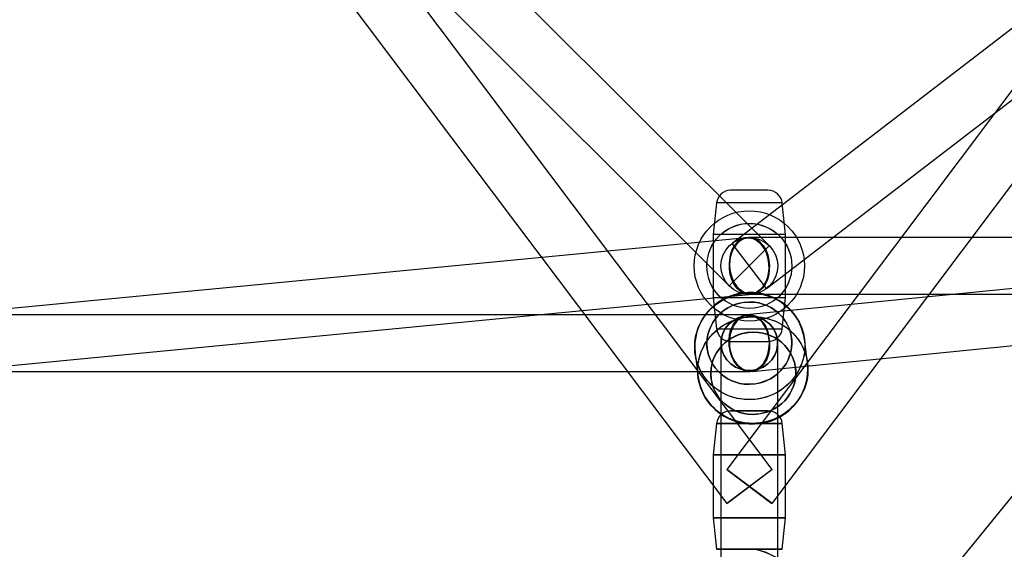
# Model space of a CAD drawing. Extents: x -13947 to 11770, y 5069 to 9665.
# Drawn here: x 4996 to 5309, y 6224 to 6392 of the extents above; entities that cross this region are included whole.
import ezdxf

# ---------------------------------------------------------------- set-up
doc = ezdxf.new("R2010")
doc.units = 0

msp = doc.modelspace()

# ---------------------------------------------------------------- linework, layer by layer
at = {"color": 7, "linetype": 'Continuous'}
for p, q in [((5645.14, 6649.46), (5020.98, 5885.27)), ((5645.14, 6649.46), (5020.98, 5885.27)), ((5234.21, 6320.13), (5022.07, 6532.13)), ((5498.13, 6532.9), (5222.36, 6320.9)), ((5235.04, 6249.18), (5022.9, 6531.18)), ((5235.04, 6249.18), (5022.9, 6531.18)), ((5432.78, 6531.18), (5220.65, 6249.18)), ((5432.78, 6531.18), (5220.65, 6249.18)), ((5008.52, 6520.36), (5220.65, 6238.36)), ((5008.52, 6520.36), (5220.65, 6238.36)), ((5235.04, 6238.36), (5447.17, 6520.36)), ((5235.04, 6238.36), (5447.17, 6520.36)), ((5009.35, 6519.4), (5221.48, 6307.4)), ((5233.33, 6306.63), (5509.1, 6518.63)), ((5233.8, 6337.77), (5221.89, 6337.77)), ((5233.8, 6337.77), (5221.89, 6337.77)), ((5217.41, 6333.75), (5216.34, 6323.77)), ((5238.27, 6333.75), (5217.42, 6333.75)), ((5238.27, 6333.75), (5217.42, 6333.75)), ((5239.34, 6323.77), (5238.27, 6333.75)), ((5226.98, 6322.72), (4972.46, 6298.21)), ((5226.98, 6322.72), (4972.46, 6298.21)), ((5216.34, 6323.77), (5216.34, 6303.77)), ((5239.34, 6323.77), (5216.35, 6323.77)), ((5239.34, 6323.77), (5216.35, 6323.77)), ((5475.49, 6322.72), (5226.96, 6298.21)), ((5475.49, 6322.72), (5226.96, 6298.21)), ((5476.37, 6322.77), (5227.84, 6322.77)), ((5476.37, 6322.77), (5227.84, 6322.77)), ((5239.34, 6303.77), (5239.34, 6323.77)), ((5221.48, 6307.4), (5234.18, 6320.1)), ((5221.48, 6307.4), (5234.18, 6320.1)), ((5233.33, 6306.63), (5222.39, 6320.86)), ((5233.33, 6306.63), (5222.39, 6320.86)), ((4974.19, 6280.29), (5228.71, 6304.81)), ((4974.19, 6280.29), (5228.71, 6304.81)), ((5227.84, 6304.77), (5476.37, 6304.77)), ((5227.84, 6304.77), (5476.37, 6304.77)), ((5228.73, 6280.29), (5477.26, 6304.81)), ((5228.73, 6280.29), (5477.26, 6304.81)), ((5216.34, 6303.77), (5217.41, 6293.79)), ((5216.35, 6303.77), (5239.34, 6303.77)), ((5216.35, 6303.77), (5239.34, 6303.77)), ((5238.27, 6293.79), (5239.34, 6303.77)), ((5227.84, 6298.25), (4973.33, 6298.25)), ((5227.84, 6298.25), (4973.33, 6298.25)), ((5217.42, 6293.79), (5238.27, 6293.79)), ((5217.42, 6293.79), (5238.27, 6293.79)), ((5218.84, 6289.25), (5218.84, 6198.28)), ((5218.84, 6289.25), (5218.84, 6198.28)), ((5221.89, 6289.77), (5233.8, 6289.77)), ((5221.89, 6289.77), (5233.8, 6289.77)), ((5236.84, 6198.28), (5236.84, 6289.25)), ((5236.84, 6198.28), (5236.84, 6289.25)), ((5246.31, 6282.95), (5245.33, 6290.5)), ((5246.31, 6282.95), (5245.33, 6290.5)), ((5210.62, 6285.98), (5211.6, 6278.43)), ((5210.62, 6285.98), (5211.6, 6278.43)), ((4973.33, 6280.25), (5227.84, 6280.25)), ((4973.33, 6280.25), (5227.84, 6280.25)), ((5221.89, 6267.77), (5233.8, 6267.77)), ((5233.8, 6267.77), (5221.89, 6267.77)), ((5233.8, 6267.77), (5221.89, 6267.77)), ((5221.89, 6267.77), (5233.8, 6267.77)), ((5221.89, 6267.77), (5233.8, 6267.77)), ((5233.8, 6267.77), (5221.89, 6267.77)), ((5233.8, 6267.77), (5221.89, 6267.77)), ((5221.89, 6267.77), (5233.8, 6267.77)), ((5217.41, 6263.75), (5216.34, 6253.77)), ((5217.41, 6263.75), (5216.34, 6253.77)), ((5217.41, 6263.75), (5216.34, 6253.77)), ((5217.41, 6263.75), (5216.34, 6253.77)), ((5217.42, 6263.75), (5238.27, 6263.75)), ((5238.27, 6263.75), (5217.42, 6263.75)), ((5238.27, 6263.75), (5217.42, 6263.75)), ((5217.42, 6263.75), (5238.27, 6263.75)), ((5217.42, 6263.75), (5238.27, 6263.75)), ((5238.27, 6263.75), (5217.42, 6263.75)), ((5238.27, 6263.75), (5217.42, 6263.75)), ((5217.42, 6263.75), (5238.27, 6263.75)), ((5239.34, 6253.77), (5238.27, 6263.75)), ((5239.34, 6253.77), (5238.27, 6263.75)), ((5239.34, 6253.77), (5238.27, 6263.75)), ((5239.34, 6253.77), (5238.27, 6263.75)), ((5216.34, 6253.77), (5216.34, 6233.77)), ((5216.34, 6253.77), (5216.34, 6233.77)), ((5216.34, 6253.77), (5216.34, 6233.77)), ((5216.34, 6253.77), (5216.34, 6233.77)), ((5216.35, 6253.77), (5239.34, 6253.77)), ((5239.34, 6253.77), (5216.35, 6253.77)), ((5239.34, 6253.77), (5216.35, 6253.77)), ((5216.35, 6253.77), (5239.34, 6253.77)), ((5216.35, 6253.77), (5239.34, 6253.77)), ((5239.34, 6253.77), (5216.35, 6253.77)), ((5239.34, 6253.77), (5216.35, 6253.77)), ((5216.35, 6253.77), (5239.34, 6253.77)), ((5239.34, 6233.77), (5239.34, 6253.77)), ((5239.34, 6233.77), (5239.34, 6253.77)), ((5239.34, 6233.77), (5239.34, 6253.77)), ((5239.34, 6233.77), (5239.34, 6253.77)), ((5220.65, 6249.18), (5235, 6238.38)), ((5220.65, 6249.18), (5235, 6238.38)), ((5220.65, 6238.36), (5235, 6249.15)), ((5220.65, 6238.36), (5235, 6249.15)), ((5235.04, 6249.18), (5220.69, 6238.38)), ((5235.04, 6249.18), (5220.69, 6238.38)), ((5235.04, 6238.36), (5220.69, 6249.15)), ((5235.04, 6238.36), (5220.69, 6249.15)), ((5216.34, 6233.77), (5217.41, 6223.79)), ((5216.34, 6233.77), (5217.41, 6223.79)), ((5216.34, 6233.77), (5217.41, 6223.79)), ((5216.34, 6233.77), (5217.41, 6223.79)), ((5239.34, 6233.77), (5216.35, 6233.77)), ((5216.35, 6233.77), (5239.34, 6233.77)), ((5216.35, 6233.77), (5239.34, 6233.77)), ((5239.34, 6233.77), (5216.35, 6233.77)), ((5239.34, 6233.77), (5216.35, 6233.77)), ((5216.35, 6233.77), (5239.34, 6233.77)), ((5216.35, 6233.77), (5239.34, 6233.77)), ((5239.34, 6233.77), (5216.35, 6233.77)), ((5238.27, 6223.79), (5239.34, 6233.77)), ((5238.27, 6223.79), (5239.34, 6233.77)), ((5238.27, 6223.79), (5239.34, 6233.77)), ((5238.27, 6223.79), (5239.34, 6233.77)), ((5238.27, 6223.79), (5217.42, 6223.79)), ((5217.42, 6223.79), (5238.27, 6223.79)), ((5217.42, 6223.79), (5238.27, 6223.79)), ((5238.27, 6223.79), (5217.42, 6223.79)), ((5238.27, 6223.79), (5217.42, 6223.79)), ((5217.42, 6223.79), (5238.27, 6223.79)), ((5217.42, 6223.79), (5238.27, 6223.79)), ((5238.27, 6223.79), (5217.42, 6223.79))]:
    msp.add_line(p, q, dxfattribs=at)
for points in [[(5234.21, 6313.77), (5234.08, 6315.58), (5233.69, 6317.31), (5233.07, 6318.91), (5232.23, 6320.29), (5231.21, 6321.4), (5230.05, 6322.21), (5228.81, 6322.66), (5227.52, 6322.75), (5226.25, 6322.48), (5225.04, 6321.85), (5223.95, 6320.88), (5223.02, 6319.63), (5222.28, 6318.13), (5221.77, 6316.46), (5221.51, 6314.68), (5221.51, 6312.86), (5221.77, 6311.07), (5222.28, 6309.4), (5223.02, 6307.9), (5223.95, 6306.65), (5225.04, 6305.69), (5226.25, 6305.05), (5227.52, 6304.78), (5228.81, 6304.87), (5230.05, 6305.33), (5231.21, 6306.13), (5232.23, 6307.24), (5233.07, 6308.62), (5233.69, 6310.22), (5234.08, 6311.95)], [(5234.21, 6313.77), (5234.08, 6311.95), (5233.69, 6310.22), (5233.07, 6308.62), (5232.23, 6307.24), (5231.21, 6306.13), (5230.05, 6305.33), (5228.81, 6304.87), (5227.52, 6304.78), (5226.25, 6305.05), (5225.04, 6305.69), (5223.95, 6306.65), (5223.02, 6307.9), (5222.28, 6309.4), (5221.77, 6311.07), (5221.51, 6312.86), (5221.51, 6314.68), (5221.77, 6316.46), (5222.28, 6318.13), (5223.02, 6319.63), (5223.95, 6320.88), (5225.04, 6321.85), (5226.25, 6322.48), (5227.52, 6322.75), (5228.81, 6322.66), (5230.05, 6322.21), (5231.21, 6321.4), (5232.23, 6320.29), (5233.07, 6318.91), (5233.69, 6317.31), (5234.08, 6315.58)], [(5234.21, 6313.77), (5234.08, 6315.58), (5233.69, 6317.31), (5233.07, 6318.91), (5232.23, 6320.29), (5231.21, 6321.4), (5230.05, 6322.21), (5228.81, 6322.66), (5227.52, 6322.75), (5226.25, 6322.48), (5225.04, 6321.85), (5223.95, 6320.88), (5223.02, 6319.63), (5222.28, 6318.13), (5221.77, 6316.46), (5221.51, 6314.68), (5221.51, 6312.86), (5221.77, 6311.07), (5222.28, 6309.4), (5223.02, 6307.9), (5223.95, 6306.65), (5225.04, 6305.69), (5226.25, 6305.05), (5227.52, 6304.78), (5228.81, 6304.87), (5230.05, 6305.33), (5231.21, 6306.13), (5232.23, 6307.24), (5233.07, 6308.62), (5233.69, 6310.22), (5234.08, 6311.95)], [(5234.21, 6313.77), (5234.08, 6311.95), (5233.69, 6310.22), (5233.07, 6308.62), (5232.23, 6307.24), (5231.21, 6306.13), (5230.05, 6305.33), (5228.81, 6304.87), (5227.52, 6304.78), (5226.25, 6305.05), (5225.04, 6305.69), (5223.95, 6306.65), (5223.02, 6307.9), (5222.28, 6309.4), (5221.77, 6311.07), (5221.51, 6312.86), (5221.51, 6314.68), (5221.77, 6316.46), (5222.28, 6318.13), (5223.02, 6319.63), (5223.95, 6320.88), (5225.04, 6321.85), (5226.25, 6322.48), (5227.52, 6322.75), (5228.81, 6322.66), (5230.05, 6322.21), (5231.21, 6321.4), (5232.23, 6320.29), (5233.07, 6318.91), (5233.69, 6317.31), (5234.08, 6315.58)], [(5221.56, 6313.77), (5221.6, 6315.57), (5221.89, 6317.31), (5222.43, 6318.89), (5223.19, 6320.27), (5224.14, 6321.39), (5225.25, 6322.19), (5226.45, 6322.64), (5227.72, 6322.73), (5228.99, 6322.46), (5230.22, 6321.83), (5231.34, 6320.87), (5232.33, 6319.61), (5233.13, 6318.12), (5233.71, 6316.45), (5234.05, 6314.67), (5234.14, 6312.86), (5233.98, 6311.08), (5233.56, 6309.41), (5232.9, 6307.92), (5232.04, 6306.67), (5231.01, 6305.7), (5229.85, 6305.07), (5228.6, 6304.8), (5227.33, 6304.89), (5226.08, 6305.35), (5224.89, 6306.15), (5223.83, 6307.26), (5222.94, 6308.64), (5222.24, 6310.22), (5221.77, 6311.96)], [(5221.56, 6313.77), (5221.77, 6311.96), (5222.24, 6310.22), (5222.94, 6308.64), (5223.83, 6307.26), (5224.89, 6306.15), (5226.08, 6305.35), (5227.33, 6304.89), (5228.6, 6304.8), (5229.85, 6305.07), (5231.01, 6305.7), (5232.04, 6306.67), (5232.9, 6307.92), (5233.56, 6309.41), (5233.98, 6311.08), (5234.14, 6312.86), (5234.05, 6314.67), (5233.71, 6316.45), (5233.13, 6318.12), (5232.33, 6319.61), (5231.34, 6320.87), (5230.22, 6321.83), (5228.99, 6322.46), (5227.72, 6322.73), (5226.45, 6322.64), (5225.25, 6322.19), (5224.14, 6321.39), (5223.19, 6320.27), (5222.43, 6318.89), (5221.89, 6317.31), (5221.6, 6315.57)], [(5221.56, 6313.77), (5221.6, 6315.57), (5221.89, 6317.31), (5222.43, 6318.89), (5223.19, 6320.27), (5224.14, 6321.39), (5225.25, 6322.19), (5226.45, 6322.64), (5227.72, 6322.73), (5228.99, 6322.46), (5230.22, 6321.83), (5231.34, 6320.87), (5232.33, 6319.61), (5233.13, 6318.12), (5233.71, 6316.45), (5234.05, 6314.67), (5234.14, 6312.86), (5233.98, 6311.08), (5233.56, 6309.41), (5232.9, 6307.92), (5232.04, 6306.67), (5231.01, 6305.7), (5229.85, 6305.07), (5228.6, 6304.8), (5227.33, 6304.89), (5226.08, 6305.35), (5224.89, 6306.15), (5223.83, 6307.26), (5222.94, 6308.64), (5222.24, 6310.22), (5221.77, 6311.96)], [(5221.56, 6313.77), (5221.77, 6311.96), (5222.24, 6310.22), (5222.94, 6308.64), (5223.83, 6307.26), (5224.89, 6306.15), (5226.08, 6305.35), (5227.33, 6304.89), (5228.6, 6304.8), (5229.85, 6305.07), (5231.01, 6305.7), (5232.04, 6306.67), (5232.9, 6307.92), (5233.56, 6309.41), (5233.98, 6311.08), (5234.14, 6312.86), (5234.05, 6314.67), (5233.71, 6316.45), (5233.13, 6318.12), (5232.33, 6319.61), (5231.34, 6320.87), (5230.22, 6321.83), (5228.99, 6322.46), (5227.72, 6322.73), (5226.45, 6322.64), (5225.25, 6322.19), (5224.14, 6321.39), (5223.19, 6320.27), (5222.43, 6318.89), (5221.89, 6317.31), (5221.6, 6315.57)], [(5244.9, 6292.65), (5245.15, 6291.58), (5245.33, 6290.5), (5245.43, 6289.41), (5245.47, 6288.31), (5245.42, 6287.21), (5245.31, 6286.12), (5245.12, 6285.04), (5244.86, 6283.97), (5244.53, 6282.92), (5244.13, 6281.89), (5243.66, 6280.89), (5243.13, 6279.91), (5242.53, 6278.98), (5241.88, 6278.08), (5241.16, 6277.22), (5240.39, 6276.41), (5239.56, 6275.65), (5238.69, 6274.95), (5237.77, 6274.29), (5236.82, 6273.7), (5235.82, 6273.17), (5234.79, 6272.7), (5233.74, 6272.3), (5232.65, 6271.96), (5231.55, 6271.69), (5230.44, 6271.5), (5229.31, 6271.37), (5228.18, 6271.31), (5227.05, 6271.32), (5225.92, 6271.41), (5224.8, 6271.56), (5223.69, 6271.79), (5222.6, 6272.08), (5221.54, 6272.44), (5220.5, 6272.87), (5219.49, 6273.36), (5218.52, 6273.92), (5217.59, 6274.53), (5216.7, 6275.21), (5215.85, 6275.93), (5215.06, 6276.71), (5214.33, 6277.54), (5213.65, 6278.41), (5213.03, 6279.32), (5212.47, 6280.27), (5211.98, 6281.26), (5211.56, 6282.27), (5211.2, 6283.31), (5210.91, 6284.37), (5210.7, 6285.44), (5210.56, 6286.53), (5210.49, 6287.63), (5210.5, 6288.72), (5210.57, 6289.82), (5210.73, 6290.91), (5210.95, 6291.98), (5211.25, 6293.04), (5211.61, 6294.09), (5212.04, 6295.1), (5212.55, 6296.09), (5213.11, 6297.05), (5213.74, 6297.96), (5214.43, 6298.84), (5215.17, 6299.67), (5215.97, 6300.46), (5216.82, 6301.19), (5217.71, 6301.87), (5218.65, 6302.49), (5219.63, 6303.06), (5220.64, 6303.56), (5221.68, 6303.99), (5222.75, 6304.36), (5223.84, 6304.67), (5224.95, 6304.9), (5226.07, 6305.06), (5227.2, 6305.16), (5228.34, 6305.18), (5229.47, 6305.13), (5230.59, 6305.01), (5231.71, 6304.82), (5232.81, 6304.56), (5233.88, 6304.23), (5234.94, 6303.84), (5235.96, 6303.38), (5236.95, 6302.85), (5237.9, 6302.27), (5238.82, 6301.62), (5239.68, 6300.92), (5240.5, 6300.17), (5241.26, 6299.37), (5241.97, 6298.52), (5242.62, 6297.62), (5243.21, 6296.69), (5243.73, 6295.72), (5244.19, 6294.72), (5244.58, 6293.7)], [(5223.57, 6304.6), (5224.67, 6304.85), (5225.79, 6305.03), (5226.92, 6305.14), (5228.05, 6305.18), (5229.19, 6305.15), (5230.31, 6305.05), (5231.43, 6304.87), (5232.53, 6304.63), (5233.62, 6304.32), (5234.68, 6303.94), (5235.71, 6303.5), (5236.71, 6302.99), (5237.67, 6302.42), (5238.59, 6301.79), (5239.47, 6301.1), (5240.3, 6300.36), (5241.08, 6299.57), (5241.8, 6298.73), (5242.46, 6297.85), (5243.07, 6296.93), (5243.61, 6295.97), (5244.08, 6294.98), (5244.49, 6293.96), (5244.83, 6292.91), (5245.1, 6291.85), (5245.29, 6290.77), (5245.41, 6289.68), (5245.46, 6288.59), (5245.44, 6287.49), (5245.34, 6286.39), (5245.17, 6285.31), (5244.93, 6284.24), (5244.62, 6283.18), (5244.24, 6282.14), (5243.79, 6281.13), (5243.27, 6280.15), (5242.69, 6279.21), (5242.05, 6278.3), (5241.34, 6277.43), (5240.59, 6276.61), (5239.77, 6275.84), (5238.91, 6275.12), (5238.01, 6274.45), (5237.06, 6273.84), (5236.07, 6273.3), (5235.05, 6272.81), (5234, 6272.39), (5232.93, 6272.04), (5231.83, 6271.75), (5230.72, 6271.54), (5229.59, 6271.39), (5228.46, 6271.32), (5227.33, 6271.31), (5226.2, 6271.38), (5225.08, 6271.52), (5223.97, 6271.72), (5222.87, 6272), (5221.8, 6272.35), (5220.75, 6272.76), (5219.74, 6273.23), (5218.76, 6273.77), (5217.81, 6274.37), (5216.91, 6275.03), (5216.06, 6275.75), (5215.26, 6276.51), (5214.51, 6277.33), (5213.81, 6278.19), (5213.18, 6279.09), (5212.6, 6280.03), (5212.1, 6281.01), (5211.66, 6282.02), (5211.28, 6283.05), (5210.98, 6284.1), (5210.75, 6285.17), (5210.59, 6286.26), (5210.5, 6287.35), (5210.49, 6288.45), (5210.55, 6289.54), (5210.68, 6290.63), (5210.89, 6291.71), (5211.16, 6292.78), (5211.51, 6293.83), (5211.93, 6294.85), (5212.41, 6295.85), (5212.96, 6296.81), (5213.58, 6297.74), (5214.25, 6298.63), (5214.98, 6299.47), (5215.76, 6300.27), (5216.6, 6301.01), (5217.48, 6301.71), (5218.41, 6302.34), (5219.38, 6302.92), (5220.38, 6303.44), (5221.42, 6303.89), (5222.48, 6304.28)], [(5244.9, 6292.65), (5245.15, 6291.58), (5245.33, 6290.5), (5245.43, 6289.41), (5245.47, 6288.31), (5245.42, 6287.21), (5245.31, 6286.12), (5245.12, 6285.04), (5244.86, 6283.97), (5244.53, 6282.92), (5244.13, 6281.89), (5243.66, 6280.89), (5243.13, 6279.91), (5242.53, 6278.98), (5241.88, 6278.08), (5241.16, 6277.22), (5240.39, 6276.41), (5239.56, 6275.65), (5238.69, 6274.95), (5237.77, 6274.29), (5236.82, 6273.7), (5235.82, 6273.17), (5234.79, 6272.7), (5233.74, 6272.3), (5232.65, 6271.96), (5231.55, 6271.69), (5230.44, 6271.5), (5229.31, 6271.37), (5228.18, 6271.31), (5227.05, 6271.32), (5225.92, 6271.41), (5224.8, 6271.56), (5223.69, 6271.79), (5222.6, 6272.08), (5221.54, 6272.44), (5220.5, 6272.87), (5219.49, 6273.36), (5218.52, 6273.92), (5217.59, 6274.53), (5216.7, 6275.21), (5215.85, 6275.93), (5215.06, 6276.71), (5214.33, 6277.54), (5213.65, 6278.41), (5213.03, 6279.32), (5212.47, 6280.27), (5211.98, 6281.26), (5211.56, 6282.27), (5211.2, 6283.31), (5210.91, 6284.37), (5210.7, 6285.44), (5210.56, 6286.53), (5210.49, 6287.63), (5210.5, 6288.72), (5210.57, 6289.82), (5210.73, 6290.91), (5210.95, 6291.98), (5211.25, 6293.04), (5211.61, 6294.09), (5212.04, 6295.1), (5212.55, 6296.09), (5213.11, 6297.05), (5213.74, 6297.96), (5214.43, 6298.84), (5215.17, 6299.67), (5215.97, 6300.46), (5216.82, 6301.19), (5217.71, 6301.87), (5218.65, 6302.49), (5219.63, 6303.06), (5220.64, 6303.56), (5221.68, 6303.99), (5222.75, 6304.36), (5223.84, 6304.67), (5224.95, 6304.9), (5226.07, 6305.06), (5227.2, 6305.16), (5228.34, 6305.18), (5229.47, 6305.13), (5230.59, 6305.01), (5231.71, 6304.82), (5232.81, 6304.56), (5233.88, 6304.23), (5234.94, 6303.84), (5235.96, 6303.38), (5236.95, 6302.85), (5237.9, 6302.27), (5238.82, 6301.62), (5239.68, 6300.92), (5240.5, 6300.17), (5241.26, 6299.37), (5241.97, 6298.52), (5242.62, 6297.62), (5243.21, 6296.69), (5243.73, 6295.72), (5244.19, 6294.72), (5244.58, 6293.7)], [(5223.57, 6304.6), (5224.67, 6304.85), (5225.79, 6305.03), (5226.92, 6305.14), (5228.05, 6305.18), (5229.19, 6305.15), (5230.31, 6305.05), (5231.43, 6304.87), (5232.53, 6304.63), (5233.62, 6304.32), (5234.68, 6303.94), (5235.71, 6303.5), (5236.71, 6302.99), (5237.67, 6302.42), (5238.59, 6301.79), (5239.47, 6301.1), (5240.3, 6300.36), (5241.08, 6299.57), (5241.8, 6298.73), (5242.46, 6297.85), (5243.07, 6296.93), (5243.61, 6295.97), (5244.08, 6294.98), (5244.49, 6293.96), (5244.83, 6292.91), (5245.1, 6291.85), (5245.29, 6290.77), (5245.41, 6289.68), (5245.46, 6288.59), (5245.44, 6287.49), (5245.34, 6286.39), (5245.17, 6285.31), (5244.93, 6284.24), (5244.62, 6283.18), (5244.24, 6282.14), (5243.79, 6281.13), (5243.27, 6280.15), (5242.69, 6279.21), (5242.05, 6278.3), (5241.34, 6277.43), (5240.59, 6276.61), (5239.77, 6275.84), (5238.91, 6275.12), (5238.01, 6274.45), (5237.06, 6273.84), (5236.07, 6273.3), (5235.05, 6272.81), (5234, 6272.39), (5232.93, 6272.04), (5231.83, 6271.75), (5230.72, 6271.54), (5229.59, 6271.39), (5228.46, 6271.32), (5227.33, 6271.31), (5226.2, 6271.38), (5225.08, 6271.52), (5223.97, 6271.72), (5222.87, 6272), (5221.8, 6272.35), (5220.75, 6272.76), (5219.74, 6273.23), (5218.76, 6273.77), (5217.81, 6274.37), (5216.91, 6275.03), (5216.06, 6275.75), (5215.26, 6276.51), (5214.51, 6277.33), (5213.81, 6278.19), (5213.18, 6279.09), (5212.6, 6280.03), (5212.1, 6281.01), (5211.66, 6282.02), (5211.28, 6283.05), (5210.98, 6284.1), (5210.75, 6285.17), (5210.59, 6286.26), (5210.5, 6287.35), (5210.49, 6288.45), (5210.55, 6289.54), (5210.68, 6290.63), (5210.89, 6291.71), (5211.16, 6292.78), (5211.51, 6293.83), (5211.93, 6294.85), (5212.41, 6295.85), (5212.96, 6296.81), (5213.58, 6297.74), (5214.25, 6298.63), (5214.98, 6299.47), (5215.76, 6300.27), (5216.6, 6301.01), (5217.48, 6301.71), (5218.41, 6302.34), (5219.38, 6302.92), (5220.38, 6303.44), (5221.42, 6303.89), (5222.48, 6304.28)], [(5240.9, 6292.65), (5240.54, 6293.79), (5240.07, 6294.89), (5239.45, 6296), (5238.73, 6297.05), (5237.88, 6298.07), (5236.91, 6299), (5235.84, 6299.84), (5234.67, 6300.57), (5233.44, 6301.18), (5232.14, 6301.67), (5230.83, 6302.01), (5229.49, 6302.23), (5227.75, 6302.31), (5226.06, 6302.18), (5224.45, 6301.86), (5223.27, 6301.5), (5222.13, 6301.04), (5220.97, 6300.43), (5219.88, 6299.73), (5218.82, 6298.89), (5217.85, 6297.95), (5216.97, 6296.9), (5216.21, 6295.77), (5215.57, 6294.57), (5215.06, 6293.31), (5214.69, 6292.03), (5214.45, 6290.73), (5214.35, 6289.05), (5214.47, 6287.41), (5214.79, 6285.85), (5215.15, 6284.71), (5215.62, 6283.61), (5216.23, 6282.5), (5216.95, 6281.45), (5217.81, 6280.43), (5218.77, 6279.5), (5219.85, 6278.66), (5221.01, 6277.93), (5222.25, 6277.31), (5223.54, 6276.83), (5224.86, 6276.48), (5226.2, 6276.27), (5227.94, 6276.19), (5229.63, 6276.31), (5231.24, 6276.63), (5232.42, 6277), (5233.56, 6277.46), (5234.72, 6278.06), (5235.81, 6278.77), (5236.87, 6279.61), (5237.83, 6280.55), (5238.72, 6281.6), (5239.48, 6282.73), (5240.12, 6283.93), (5240.63, 6285.19), (5241, 6286.46), (5241.24, 6287.77), (5241.34, 6289.45), (5241.22, 6291.09)], [(5240.9, 6292.65), (5240.54, 6293.79), (5240.07, 6294.89), (5239.45, 6296), (5238.73, 6297.05), (5237.88, 6298.07), (5236.91, 6299), (5235.84, 6299.84), (5234.67, 6300.57), (5233.44, 6301.18), (5232.14, 6301.67), (5230.83, 6302.01), (5229.49, 6302.23), (5227.75, 6302.31), (5226.06, 6302.18), (5224.45, 6301.86), (5223.27, 6301.5), (5222.13, 6301.04), (5220.97, 6300.43), (5219.88, 6299.73), (5218.82, 6298.89), (5217.85, 6297.95), (5216.97, 6296.9), (5216.21, 6295.77), (5215.57, 6294.57), (5215.06, 6293.31), (5214.69, 6292.03), (5214.45, 6290.73), (5214.35, 6289.05), (5214.47, 6287.41), (5214.79, 6285.85), (5215.15, 6284.71), (5215.62, 6283.61), (5216.23, 6282.5), (5216.95, 6281.45), (5217.81, 6280.43), (5218.77, 6279.5), (5219.85, 6278.66), (5221.01, 6277.93), (5222.25, 6277.31), (5223.54, 6276.83), (5224.86, 6276.48), (5226.2, 6276.27), (5227.94, 6276.19), (5229.63, 6276.31), (5231.24, 6276.63), (5232.42, 6277), (5233.56, 6277.46), (5234.72, 6278.06), (5235.81, 6278.77), (5236.87, 6279.61), (5237.83, 6280.55), (5238.72, 6281.6), (5239.48, 6282.73), (5240.12, 6283.93), (5240.63, 6285.19), (5241, 6286.46), (5241.24, 6287.77), (5241.34, 6289.45), (5241.22, 6291.09)], [(5240.9, 6292.65), (5241.16, 6291.48), (5241.3, 6290.3), (5241.33, 6289.03), (5241.24, 6287.77), (5241, 6286.46), (5240.63, 6285.19), (5240.12, 6283.93), (5239.48, 6282.73), (5238.71, 6281.6), (5237.83, 6280.55), (5236.87, 6279.61), (5235.81, 6278.77), (5234.34, 6277.85), (5232.81, 6277.14), (5231.24, 6276.63), (5230.03, 6276.38), (5228.81, 6276.23), (5227.5, 6276.19), (5226.2, 6276.27), (5224.85, 6276.48), (5223.54, 6276.83), (5222.25, 6277.31), (5221.01, 6277.93), (5219.85, 6278.66), (5218.77, 6279.5), (5217.81, 6280.43), (5216.95, 6281.45), (5216.02, 6282.86), (5215.3, 6284.34), (5214.79, 6285.85), (5214.53, 6287.02), (5214.39, 6288.2), (5214.36, 6289.47), (5214.45, 6290.73), (5214.69, 6292.04), (5215.06, 6293.31), (5215.57, 6294.57), (5216.21, 6295.77), (5216.97, 6296.9), (5217.85, 6297.95), (5218.82, 6298.89), (5219.88, 6299.73), (5221.35, 6300.65), (5222.88, 6301.36), (5224.45, 6301.86), (5225.65, 6302.12), (5226.88, 6302.27), (5228.19, 6302.31), (5229.49, 6302.23), (5230.83, 6302.01), (5232.14, 6301.67), (5233.44, 6301.18), (5234.67, 6300.57), (5235.84, 6299.84), (5236.91, 6299), (5237.88, 6298.07), (5238.73, 6297.05), (5239.67, 6295.64), (5240.39, 6294.16)], [(5240.9, 6292.65), (5241.16, 6291.48), (5241.3, 6290.3), (5241.33, 6289.03), (5241.24, 6287.77), (5241, 6286.46), (5240.63, 6285.19), (5240.12, 6283.93), (5239.48, 6282.73), (5238.71, 6281.6), (5237.83, 6280.55), (5236.87, 6279.61), (5235.81, 6278.77), (5234.34, 6277.85), (5232.81, 6277.14), (5231.24, 6276.63), (5230.03, 6276.38), (5228.81, 6276.23), (5227.5, 6276.19), (5226.2, 6276.27), (5224.85, 6276.48), (5223.54, 6276.83), (5222.25, 6277.31), (5221.01, 6277.93), (5219.85, 6278.66), (5218.77, 6279.5), (5217.81, 6280.43), (5216.95, 6281.45), (5216.02, 6282.86), (5215.3, 6284.34), (5214.79, 6285.85), (5214.53, 6287.02), (5214.39, 6288.2), (5214.36, 6289.47), (5214.45, 6290.73), (5214.69, 6292.04), (5215.06, 6293.31), (5215.57, 6294.57), (5216.21, 6295.77), (5216.97, 6296.9), (5217.85, 6297.95), (5218.82, 6298.89), (5219.88, 6299.73), (5221.35, 6300.65), (5222.88, 6301.36), (5224.45, 6301.86), (5225.65, 6302.12), (5226.88, 6302.27), (5228.19, 6302.31), (5229.49, 6302.23), (5230.83, 6302.01), (5232.14, 6301.67), (5233.44, 6301.18), (5234.67, 6300.57), (5235.84, 6299.84), (5236.91, 6299), (5237.88, 6298.07), (5238.73, 6297.05), (5239.67, 6295.64), (5240.39, 6294.16)], [(5227.84, 6297.94), (5226.03, 6297.76), (5224.29, 6297.24), (5222.7, 6296.38), (5221.32, 6295.24), (5220.21, 6293.85), (5219.4, 6292.27), (5218.95, 6290.57), (5218.86, 6288.81), (5219.13, 6287.07), (5219.76, 6285.42), (5220.73, 6283.93), (5221.98, 6282.65), (5223.48, 6281.65), (5225.15, 6280.95), (5226.93, 6280.6), (5228.75, 6280.6), (5230.54, 6280.95), (5232.21, 6281.65), (5233.71, 6282.65), (5234.96, 6283.93), (5235.92, 6285.42), (5236.56, 6287.07), (5236.83, 6288.81), (5236.74, 6290.57), (5236.28, 6292.27), (5235.48, 6293.85), (5234.37, 6295.24), (5232.99, 6296.38), (5231.39, 6297.24), (5229.66, 6297.76)], [(5227.84, 6297.94), (5229.66, 6297.76), (5231.39, 6297.24), (5232.99, 6296.38), (5234.37, 6295.24), (5235.48, 6293.85), (5236.28, 6292.27), (5236.74, 6290.57), (5236.83, 6288.81), (5236.56, 6287.07), (5235.92, 6285.42), (5234.96, 6283.93), (5233.71, 6282.65), (5232.21, 6281.65), (5230.54, 6280.95), (5228.75, 6280.6), (5226.93, 6280.6), (5225.15, 6280.95), (5223.48, 6281.65), (5221.98, 6282.65), (5220.73, 6283.93), (5219.76, 6285.42), (5219.13, 6287.07), (5218.86, 6288.81), (5218.95, 6290.57), (5219.4, 6292.27), (5220.21, 6293.85), (5221.32, 6295.24), (5222.7, 6296.38), (5224.29, 6297.24), (5226.03, 6297.76)], [(5227.84, 6297.94), (5226.03, 6297.76), (5224.29, 6297.24), (5222.7, 6296.38), (5221.32, 6295.24), (5220.21, 6293.85), (5219.4, 6292.27), (5218.95, 6290.57), (5218.86, 6288.81), (5219.13, 6287.07), (5219.76, 6285.42), (5220.73, 6283.93), (5221.98, 6282.65), (5223.48, 6281.65), (5225.15, 6280.95), (5226.93, 6280.6), (5228.75, 6280.6), (5230.54, 6280.95), (5232.21, 6281.65), (5233.71, 6282.65), (5234.96, 6283.93), (5235.92, 6285.42), (5236.56, 6287.07), (5236.83, 6288.81), (5236.74, 6290.57), (5236.28, 6292.27), (5235.48, 6293.85), (5234.37, 6295.24), (5232.99, 6296.38), (5231.39, 6297.24), (5229.66, 6297.76)], [(5227.84, 6297.94), (5229.66, 6297.76), (5231.39, 6297.24), (5232.99, 6296.38), (5234.37, 6295.24), (5235.48, 6293.85), (5236.28, 6292.27), (5236.74, 6290.57), (5236.83, 6288.81), (5236.56, 6287.07), (5235.92, 6285.42), (5234.96, 6283.93), (5233.71, 6282.65), (5232.21, 6281.65), (5230.54, 6280.95), (5228.75, 6280.6), (5226.93, 6280.6), (5225.15, 6280.95), (5223.48, 6281.65), (5221.98, 6282.65), (5220.73, 6283.93), (5219.76, 6285.42), (5219.13, 6287.07), (5218.86, 6288.81), (5218.95, 6290.57), (5219.4, 6292.27), (5220.21, 6293.85), (5221.32, 6295.24), (5222.7, 6296.38), (5224.29, 6297.24), (5226.03, 6297.76)], [(5234.28, 6289.25), (5234.06, 6291.06), (5233.59, 6292.79), (5232.88, 6294.38), (5231.97, 6295.76), (5230.88, 6296.87), (5229.68, 6297.67), (5228.39, 6298.12), (5227.09, 6298.22), (5225.81, 6297.94), (5224.62, 6297.31), (5223.56, 6296.35), (5222.68, 6295.1), (5222, 6293.61), (5221.57, 6291.94), (5221.39, 6290.16), (5221.48, 6288.34), (5221.83, 6286.56), (5222.42, 6284.89), (5223.24, 6283.4), (5224.24, 6282.15), (5225.4, 6281.19), (5226.65, 6280.56), (5227.95, 6280.28), (5229.25, 6280.37), (5230.49, 6280.83), (5231.62, 6281.63), (5232.59, 6282.74), (5233.38, 6284.12), (5233.93, 6285.71), (5234.24, 6287.44)], [(5234.28, 6289.25), (5234.24, 6287.44), (5233.93, 6285.71), (5233.38, 6284.12), (5232.59, 6282.74), (5231.62, 6281.63), (5230.49, 6280.83), (5229.25, 6280.37), (5227.95, 6280.28), (5226.65, 6280.56), (5225.4, 6281.19), (5224.24, 6282.15), (5223.24, 6283.4), (5222.42, 6284.89), (5221.83, 6286.56), (5221.48, 6288.34), (5221.39, 6290.16), (5221.57, 6291.94), (5222, 6293.61), (5222.68, 6295.1), (5223.56, 6296.35), (5224.62, 6297.31), (5225.81, 6297.94), (5227.09, 6298.22), (5228.39, 6298.12), (5229.68, 6297.67), (5230.88, 6296.87), (5231.97, 6295.76), (5232.88, 6294.38), (5233.59, 6292.79), (5234.06, 6291.06)], [(5234.28, 6289.25), (5234.06, 6291.06), (5233.59, 6292.79), (5232.88, 6294.38), (5231.97, 6295.76), (5230.88, 6296.87), (5229.68, 6297.67), (5228.39, 6298.12), (5227.09, 6298.22), (5225.81, 6297.94), (5224.62, 6297.31), (5223.56, 6296.35), (5222.68, 6295.1), (5222, 6293.61), (5221.57, 6291.94), (5221.39, 6290.16), (5221.48, 6288.34), (5221.83, 6286.56), (5222.42, 6284.89), (5223.24, 6283.4), (5224.24, 6282.15), (5225.4, 6281.19), (5226.65, 6280.56), (5227.95, 6280.28), (5229.25, 6280.37), (5230.49, 6280.83), (5231.62, 6281.63), (5232.59, 6282.74), (5233.38, 6284.12), (5233.93, 6285.71), (5234.24, 6287.44)], [(5234.28, 6289.25), (5234.24, 6287.44), (5233.93, 6285.71), (5233.38, 6284.12), (5232.59, 6282.74), (5231.62, 6281.63), (5230.49, 6280.83), (5229.25, 6280.37), (5227.95, 6280.28), (5226.65, 6280.56), (5225.4, 6281.19), (5224.24, 6282.15), (5223.24, 6283.4), (5222.42, 6284.89), (5221.83, 6286.56), (5221.48, 6288.34), (5221.39, 6290.16), (5221.57, 6291.94), (5222, 6293.61), (5222.68, 6295.1), (5223.56, 6296.35), (5224.62, 6297.31), (5225.81, 6297.94), (5227.09, 6298.22), (5228.39, 6298.12), (5229.68, 6297.67), (5230.88, 6296.87), (5231.97, 6295.76), (5232.88, 6294.38), (5233.59, 6292.79), (5234.06, 6291.06)], [(5234.21, 6289.25), (5234.08, 6287.44), (5233.69, 6285.7), (5233.07, 6284.11), (5232.23, 6282.73), (5231.21, 6281.61), (5230.05, 6280.81), (5228.81, 6280.35), (5227.52, 6280.26), (5226.25, 6280.54), (5225.04, 6281.17), (5223.95, 6282.13), (5223.02, 6283.39), (5222.28, 6284.88), (5221.77, 6286.56), (5221.51, 6288.34), (5221.51, 6290.16), (5221.77, 6291.94), (5222.28, 6293.62), (5223.02, 6295.11), (5223.95, 6296.37), (5225.04, 6297.33), (5226.25, 6297.96), (5227.52, 6298.24), (5228.81, 6298.15), (5230.05, 6297.69), (5231.21, 6296.89), (5232.23, 6295.77), (5233.07, 6294.39), (5233.69, 6292.8), (5234.08, 6291.06)], [(5234.21, 6289.25), (5234.08, 6291.06), (5233.69, 6292.8), (5233.07, 6294.39), (5232.23, 6295.77), (5231.21, 6296.89), (5230.05, 6297.69), (5228.81, 6298.15), (5227.52, 6298.24), (5226.25, 6297.96), (5225.04, 6297.33), (5223.95, 6296.37), (5223.02, 6295.11), (5222.28, 6293.62), (5221.77, 6291.94), (5221.51, 6290.16), (5221.51, 6288.34), (5221.77, 6286.56), (5222.28, 6284.88), (5223.02, 6283.39), (5223.95, 6282.13), (5225.04, 6281.17), (5226.25, 6280.54), (5227.52, 6280.26), (5228.81, 6280.35), (5230.05, 6280.81), (5231.21, 6281.61), (5232.23, 6282.73), (5233.07, 6284.11), (5233.69, 6285.7), (5234.08, 6287.44)], [(5234.21, 6289.25), (5234.08, 6287.44), (5233.69, 6285.7), (5233.07, 6284.11), (5232.23, 6282.73), (5231.21, 6281.61), (5230.05, 6280.81), (5228.81, 6280.35), (5227.52, 6280.26), (5226.25, 6280.54), (5225.04, 6281.17), (5223.95, 6282.13), (5223.02, 6283.39), (5222.28, 6284.88), (5221.77, 6286.56), (5221.51, 6288.34), (5221.51, 6290.16), (5221.77, 6291.94), (5222.28, 6293.62), (5223.02, 6295.11), (5223.95, 6296.37), (5225.04, 6297.33), (5226.25, 6297.96), (5227.52, 6298.24), (5228.81, 6298.15), (5230.05, 6297.69), (5231.21, 6296.89), (5232.23, 6295.77), (5233.07, 6294.39), (5233.69, 6292.8), (5234.08, 6291.06)], [(5234.21, 6289.25), (5234.08, 6291.06), (5233.69, 6292.8), (5233.07, 6294.39), (5232.23, 6295.77), (5231.21, 6296.89), (5230.05, 6297.69), (5228.81, 6298.15), (5227.52, 6298.24), (5226.25, 6297.96), (5225.04, 6297.33), (5223.95, 6296.37), (5223.02, 6295.11), (5222.28, 6293.62), (5221.77, 6291.94), (5221.51, 6290.16), (5221.51, 6288.34), (5221.77, 6286.56), (5222.28, 6284.88), (5223.02, 6283.39), (5223.95, 6282.13), (5225.04, 6281.17), (5226.25, 6280.54), (5227.52, 6280.26), (5228.81, 6280.35), (5230.05, 6280.81), (5231.21, 6281.61), (5232.23, 6282.73), (5233.07, 6284.11), (5233.69, 6285.7), (5234.08, 6287.44)], [(5245.88, 6285.1), (5246.13, 6284.03), (5246.31, 6282.95), (5246.42, 6281.86), (5246.45, 6280.76), (5246.41, 6279.66), (5246.29, 6278.57), (5246.1, 6277.49), (5245.84, 6276.42), (5245.51, 6275.37), (5245.11, 6274.34), (5244.65, 6273.33), (5244.11, 6272.36), (5243.52, 6271.42), (5242.86, 6270.53), (5242.14, 6269.67), (5241.37, 6268.86), (5240.55, 6268.1), (5239.67, 6267.39), (5238.76, 6266.74), (5237.8, 6266.15), (5236.8, 6265.62), (5235.77, 6265.15), (5234.72, 6264.75), (5233.64, 6264.41), (5232.54, 6264.14), (5231.42, 6263.94), (5230.29, 6263.82), (5229.16, 6263.76), (5228.03, 6263.77), (5226.9, 6263.86), (5225.78, 6264.01), (5224.67, 6264.24), (5223.59, 6264.53), (5222.52, 6264.89), (5221.48, 6265.32), (5220.47, 6265.81), (5219.5, 6266.37), (5218.57, 6266.98), (5217.68, 6267.65), (5216.84, 6268.38), (5216.05, 6269.16), (5215.31, 6269.99), (5214.63, 6270.86), (5214.01, 6271.77), (5213.45, 6272.72), (5212.96, 6273.71), (5212.54, 6274.72), (5212.18, 6275.76), (5211.9, 6276.82), (5211.68, 6277.89), (5211.54, 6278.98), (5211.47, 6280.07), (5211.48, 6281.17), (5211.56, 6282.27), (5211.71, 6283.35), (5211.93, 6284.43), (5212.23, 6285.49), (5212.59, 6286.53), (5213.03, 6287.55), (5213.53, 6288.54), (5214.09, 6289.49), (5214.72, 6290.41), (5215.41, 6291.29), (5216.15, 6292.12), (5216.95, 6292.91), (5217.8, 6293.64), (5218.69, 6294.32), (5219.63, 6294.94), (5220.61, 6295.5), (5221.62, 6296), (5222.67, 6296.44), (5223.74, 6296.81), (5224.83, 6297.11), (5225.94, 6297.35), (5227.06, 6297.51), (5228.19, 6297.6), (5229.32, 6297.63), (5230.45, 6297.58), (5231.58, 6297.46), (5232.69, 6297.27), (5233.79, 6297.01), (5234.87, 6296.68), (5235.92, 6296.28), (5236.94, 6295.82), (5237.93, 6295.3), (5238.89, 6294.72), (5239.8, 6294.07), (5240.66, 6293.37), (5241.48, 6292.62), (5242.24, 6291.81), (5242.95, 6290.96), (5243.6, 6290.07), (5244.19, 6289.14), (5244.72, 6288.17), (5245.17, 6287.17), (5245.56, 6286.15)], [(5245.88, 6285.1), (5246.13, 6284.03), (5246.31, 6282.95), (5246.42, 6281.86), (5246.45, 6280.76), (5246.41, 6279.66), (5246.29, 6278.57), (5246.1, 6277.49), (5245.84, 6276.42), (5245.51, 6275.37), (5245.11, 6274.34), (5244.65, 6273.33), (5244.11, 6272.36), (5243.52, 6271.42), (5242.86, 6270.53), (5242.14, 6269.67), (5241.37, 6268.86), (5240.55, 6268.1), (5239.67, 6267.39), (5238.76, 6266.74), (5237.8, 6266.15), (5236.8, 6265.62), (5235.77, 6265.15), (5234.72, 6264.75), (5233.64, 6264.41), (5232.54, 6264.14), (5231.42, 6263.94), (5230.29, 6263.82), (5229.16, 6263.76), (5228.03, 6263.77), (5226.9, 6263.86), (5225.78, 6264.01), (5224.67, 6264.24), (5223.59, 6264.53), (5222.52, 6264.89), (5221.48, 6265.32), (5220.47, 6265.81), (5219.5, 6266.37), (5218.57, 6266.98), (5217.68, 6267.65), (5216.84, 6268.38), (5216.05, 6269.16), (5215.31, 6269.99), (5214.63, 6270.86), (5214.01, 6271.77), (5213.45, 6272.72), (5212.96, 6273.71), (5212.54, 6274.72), (5212.18, 6275.76), (5211.9, 6276.82), (5211.68, 6277.89), (5211.54, 6278.98), (5211.47, 6280.07), (5211.48, 6281.17), (5211.56, 6282.27), (5211.71, 6283.35), (5211.93, 6284.43), (5212.23, 6285.49), (5212.59, 6286.53), (5213.03, 6287.55), (5213.53, 6288.54), (5214.09, 6289.49), (5214.72, 6290.41), (5215.41, 6291.29), (5216.15, 6292.12), (5216.95, 6292.91), (5217.8, 6293.64), (5218.69, 6294.32), (5219.63, 6294.94), (5220.61, 6295.5), (5221.62, 6296), (5222.67, 6296.44), (5223.74, 6296.81), (5224.83, 6297.11), (5225.94, 6297.35), (5227.06, 6297.51), (5228.19, 6297.6), (5229.32, 6297.63), (5230.45, 6297.58), (5231.58, 6297.46), (5232.69, 6297.27), (5233.79, 6297.01), (5234.87, 6296.68), (5235.92, 6296.28), (5236.94, 6295.82), (5237.93, 6295.3), (5238.89, 6294.72), (5239.8, 6294.07), (5240.66, 6293.37), (5241.48, 6292.62), (5242.24, 6291.81), (5242.95, 6290.96), (5243.6, 6290.07), (5244.19, 6289.14), (5244.72, 6288.17), (5245.17, 6287.17), (5245.56, 6286.15)], [(5233.36, 6264.34), (5232.26, 6264.09), (5231.14, 6263.91), (5230.01, 6263.79), (5228.88, 6263.75), (5227.75, 6263.79), (5226.62, 6263.89), (5225.5, 6264.06), (5224.4, 6264.3), (5223.32, 6264.61), (5222.26, 6264.99), (5221.23, 6265.44), (5220.23, 6265.94), (5219.26, 6266.51), (5218.34, 6267.14), (5217.46, 6267.83), (5216.63, 6268.57), (5215.86, 6269.36), (5215.13, 6270.2), (5214.47, 6271.08), (5213.87, 6272.01), (5213.33, 6272.97), (5212.85, 6273.96), (5212.44, 6274.98), (5212.1, 6276.02), (5211.84, 6277.08), (5211.64, 6278.16), (5211.52, 6279.25), (5211.47, 6280.35), (5211.49, 6281.44), (5211.59, 6282.54), (5211.76, 6283.62), (5212, 6284.7), (5212.31, 6285.75), (5212.7, 6286.79), (5213.15, 6287.8), (5213.66, 6288.78), (5214.24, 6289.73), (5214.89, 6290.63), (5215.59, 6291.5), (5216.35, 6292.32), (5217.16, 6293.09), (5218.02, 6293.82), (5218.93, 6294.48), (5219.87, 6295.09), (5220.86, 6295.64), (5221.88, 6296.12), (5222.93, 6296.54), (5224.01, 6296.89), (5225.1, 6297.18), (5226.22, 6297.39), (5227.34, 6297.54), (5228.47, 6297.62), (5229.6, 6297.62), (5230.73, 6297.55), (5231.86, 6297.42), (5232.97, 6297.21), (5234.06, 6296.93), (5235.13, 6296.59), (5236.18, 6296.18), (5237.19, 6295.7), (5238.18, 6295.16), (5239.12, 6294.56), (5240.02, 6293.9), (5240.87, 6293.19), (5241.68, 6292.42), (5242.43, 6291.61), (5243.12, 6290.74), (5243.76, 6289.84), (5244.33, 6288.9), (5244.84, 6287.92), (5245.28, 6286.92), (5245.65, 6285.88), (5245.95, 6284.83), (5246.19, 6283.76), (5246.34, 6282.67), (5246.43, 6281.58), (5246.44, 6280.48), (5246.38, 6279.39), (5246.25, 6278.3), (5246.05, 6277.22), (5245.77, 6276.15), (5245.42, 6275.11), (5245, 6274.08), (5244.52, 6273.09), (5243.97, 6272.12), (5243.36, 6271.2), (5242.68, 6270.31), (5241.95, 6269.46), (5241.17, 6268.67), (5240.33, 6267.92), (5239.45, 6267.23), (5238.52, 6266.59), (5237.55, 6266.01), (5236.55, 6265.5), (5235.51, 6265.04), (5234.45, 6264.66)], [(5233.36, 6264.34), (5232.26, 6264.09), (5231.14, 6263.91), (5230.01, 6263.79), (5228.88, 6263.75), (5227.75, 6263.79), (5226.62, 6263.89), (5225.5, 6264.06), (5224.4, 6264.3), (5223.32, 6264.61), (5222.26, 6264.99), (5221.23, 6265.44), (5220.23, 6265.94), (5219.26, 6266.51), (5218.34, 6267.14), (5217.46, 6267.83), (5216.63, 6268.57), (5215.86, 6269.36), (5215.13, 6270.2), (5214.47, 6271.08), (5213.87, 6272.01), (5213.33, 6272.97), (5212.85, 6273.96), (5212.44, 6274.98), (5212.1, 6276.02), (5211.84, 6277.08), (5211.64, 6278.16), (5211.52, 6279.25), (5211.47, 6280.35), (5211.49, 6281.44), (5211.59, 6282.54), (5211.76, 6283.62), (5212, 6284.7), (5212.31, 6285.75), (5212.7, 6286.79), (5213.15, 6287.8), (5213.66, 6288.78), (5214.24, 6289.73), (5214.89, 6290.63), (5215.59, 6291.5), (5216.35, 6292.32), (5217.16, 6293.09), (5218.02, 6293.82), (5218.93, 6294.48), (5219.87, 6295.09), (5220.86, 6295.64), (5221.88, 6296.12), (5222.93, 6296.54), (5224.01, 6296.89), (5225.1, 6297.18), (5226.22, 6297.39), (5227.34, 6297.54), (5228.47, 6297.62), (5229.6, 6297.62), (5230.73, 6297.55), (5231.86, 6297.42), (5232.97, 6297.21), (5234.06, 6296.93), (5235.13, 6296.59), (5236.18, 6296.18), (5237.19, 6295.7), (5238.18, 6295.16), (5239.12, 6294.56), (5240.02, 6293.9), (5240.87, 6293.19), (5241.68, 6292.42), (5242.43, 6291.61), (5243.12, 6290.74), (5243.76, 6289.84), (5244.33, 6288.9), (5244.84, 6287.92), (5245.28, 6286.92), (5245.65, 6285.88), (5245.95, 6284.83), (5246.19, 6283.76), (5246.34, 6282.67), (5246.43, 6281.58), (5246.44, 6280.48), (5246.38, 6279.39), (5246.25, 6278.3), (5246.05, 6277.22), (5245.77, 6276.15), (5245.42, 6275.11), (5245, 6274.08), (5244.52, 6273.09), (5243.97, 6272.12), (5243.36, 6271.2), (5242.68, 6270.31), (5241.95, 6269.46), (5241.17, 6268.67), (5240.33, 6267.92), (5239.45, 6267.23), (5238.52, 6266.59), (5237.55, 6266.01), (5236.55, 6265.5), (5235.51, 6265.04), (5234.45, 6264.66)], [(5242.15, 6283.08), (5241.78, 6284.22), (5241.31, 6285.32), (5240.7, 6286.44), (5239.98, 6287.49), (5239.12, 6288.5), (5238.16, 6289.43), (5237.08, 6290.28), (5235.92, 6291.01), (5234.68, 6291.62), (5233.39, 6292.1), (5232.08, 6292.45), (5230.74, 6292.66), (5229, 6292.75), (5227.3, 6292.62), (5225.69, 6292.3), (5224.51, 6291.94), (5223.37, 6291.47), (5222.21, 6290.87), (5221.12, 6290.16), (5220.06, 6289.32), (5219.1, 6288.38), (5218.22, 6287.33), (5217.45, 6286.2), (5216.81, 6285), (5216.3, 6283.74), (5215.93, 6282.47), (5215.7, 6281.17), (5215.6, 6279.48), (5215.71, 6277.84), (5216.03, 6276.29), (5216.4, 6275.15), (5216.87, 6274.05), (5217.48, 6272.93), (5218.2, 6271.88), (5219.06, 6270.86), (5220.02, 6269.94), (5221.1, 6269.09), (5222.26, 6268.36), (5223.49, 6267.75), (5224.79, 6267.26), (5226.1, 6266.92), (5227.44, 6266.7), (5229.18, 6266.62), (5230.87, 6266.75), (5232.49, 6267.07), (5233.67, 6267.43), (5234.81, 6267.9), (5235.96, 6268.5), (5237.06, 6269.2), (5238.11, 6270.05), (5239.08, 6270.98), (5239.96, 6272.03), (5240.73, 6273.17), (5241.37, 6274.37), (5241.88, 6275.62), (5242.25, 6276.9), (5242.48, 6278.2), (5242.58, 6279.89), (5242.46, 6281.52)], [(5242.15, 6283.08), (5242.4, 6281.92), (5242.55, 6280.73), (5242.58, 6279.46), (5242.48, 6278.2), (5242.25, 6276.9), (5241.88, 6275.62), (5241.37, 6274.37), (5240.73, 6273.17), (5239.96, 6272.03), (5239.08, 6270.98), (5238.11, 6270.05), (5237.06, 6269.2), (5235.58, 6268.29), (5234.05, 6267.58), (5232.49, 6267.07), (5231.28, 6266.81), (5230.05, 6266.66), (5228.75, 6266.62), (5227.44, 6266.7), (5226.1, 6266.92), (5224.79, 6267.26), (5223.49, 6267.75), (5222.26, 6268.36), (5221.1, 6269.09), (5220.02, 6269.94), (5219.06, 6270.86), (5218.2, 6271.88), (5217.26, 6273.3), (5216.54, 6274.78), (5216.03, 6276.29), (5215.78, 6277.45), (5215.63, 6278.64), (5215.6, 6279.9), (5215.7, 6281.17), (5215.93, 6282.47), (5216.3, 6283.74), (5216.81, 6285), (5217.45, 6286.2), (5218.22, 6287.33), (5219.1, 6288.38), (5220.06, 6289.32), (5221.12, 6290.16), (5222.59, 6291.08), (5224.13, 6291.79), (5225.69, 6292.3), (5226.9, 6292.56), (5228.12, 6292.71), (5229.43, 6292.75), (5230.74, 6292.66), (5232.08, 6292.45), (5233.39, 6292.1), (5234.68, 6291.62), (5235.92, 6291.01), (5237.08, 6290.28), (5238.16, 6289.43), (5239.12, 6288.5), (5239.98, 6287.49), (5240.92, 6286.07), (5241.64, 6284.59)], [(5242.15, 6283.08), (5241.78, 6284.22), (5241.31, 6285.32), (5240.7, 6286.44), (5239.98, 6287.49), (5239.12, 6288.5), (5238.16, 6289.43), (5237.08, 6290.28), (5235.92, 6291.01), (5234.68, 6291.62), (5233.39, 6292.1), (5232.08, 6292.45), (5230.74, 6292.66), (5229, 6292.75), (5227.3, 6292.62), (5225.69, 6292.3), (5224.51, 6291.94), (5223.37, 6291.47), (5222.21, 6290.87), (5221.12, 6290.16), (5220.06, 6289.32), (5219.1, 6288.38), (5218.22, 6287.33), (5217.45, 6286.2), (5216.81, 6285), (5216.3, 6283.74), (5215.93, 6282.47), (5215.7, 6281.17), (5215.6, 6279.48), (5215.71, 6277.84), (5216.03, 6276.29), (5216.4, 6275.15), (5216.87, 6274.05), (5217.48, 6272.93), (5218.2, 6271.88), (5219.06, 6270.86), (5220.02, 6269.94), (5221.1, 6269.09), (5222.26, 6268.36), (5223.49, 6267.75), (5224.79, 6267.26), (5226.1, 6266.92), (5227.44, 6266.7), (5229.18, 6266.62), (5230.87, 6266.75), (5232.49, 6267.07), (5233.67, 6267.43), (5234.81, 6267.9), (5235.96, 6268.5), (5237.06, 6269.2), (5238.11, 6270.05), (5239.08, 6270.98), (5239.96, 6272.03), (5240.73, 6273.17), (5241.37, 6274.37), (5241.88, 6275.62), (5242.25, 6276.9), (5242.48, 6278.2), (5242.58, 6279.89), (5242.46, 6281.52)], [(5242.15, 6283.08), (5242.4, 6281.92), (5242.55, 6280.73), (5242.58, 6279.46), (5242.48, 6278.2), (5242.25, 6276.9), (5241.88, 6275.62), (5241.37, 6274.37), (5240.73, 6273.17), (5239.96, 6272.03), (5239.08, 6270.98), (5238.11, 6270.05), (5237.06, 6269.2), (5235.58, 6268.29), (5234.05, 6267.58), (5232.49, 6267.07), (5231.28, 6266.81), (5230.05, 6266.66), (5228.75, 6266.62), (5227.44, 6266.7), (5226.1, 6266.92), (5224.79, 6267.26), (5223.49, 6267.75), (5222.26, 6268.36), (5221.1, 6269.09), (5220.02, 6269.94), (5219.06, 6270.86), (5218.2, 6271.88), (5217.26, 6273.3), (5216.54, 6274.78), (5216.03, 6276.29), (5215.78, 6277.45), (5215.63, 6278.64), (5215.6, 6279.9), (5215.7, 6281.17), (5215.93, 6282.47), (5216.3, 6283.74), (5216.81, 6285), (5217.45, 6286.2), (5218.22, 6287.33), (5219.1, 6288.38), (5220.06, 6289.32), (5221.12, 6290.16), (5222.59, 6291.08), (5224.13, 6291.79), (5225.69, 6292.3), (5226.9, 6292.56), (5228.12, 6292.71), (5229.43, 6292.75), (5230.74, 6292.66), (5232.08, 6292.45), (5233.39, 6292.1), (5234.68, 6291.62), (5235.92, 6291.01), (5237.08, 6290.28), (5238.16, 6289.43), (5239.12, 6288.5), (5239.98, 6287.49), (5240.92, 6286.07), (5241.64, 6284.59)]]:
    msp.add_lwpolyline(points, close=True, dxfattribs=at)
for centre, radius in [((5227.84, 6313.77), 17.5), ((5227.84, 6313.77), 17.5), ((5227.84, 6313.77), 17.5), ((5227.84, 6313.77), 17.5), ((5227.84, 6313.77), 17.5), ((5227.84, 6313.77), 17.5), ((5227.84, 6313.77), 17.5), ((5227.84, 6313.77), 17.5), ((5227.84, 6313.77), 13.5), ((5227.84, 6313.77), 13.5), ((5227.84, 6313.77), 13.5), ((5227.84, 6313.77), 13.5), ((5227.84, 6313.76), 13.5), ((5227.84, 6313.76), 13.5), ((5227.84, 6313.76), 13.5), ((5227.84, 6313.76), 13.5), ((5227.84, 6313.77), 9), ((5227.84, 6313.77), 9), ((5227.84, 6313.77), 9), ((5227.84, 6313.77), 9)]:
    msp.add_circle(centre, radius, dxfattribs=at)
for centre, radius, start, end in [((5221.89, 6333.27), 4.5, 90, 173.8845), ((5233.8, 6333.27), 4.5, 6.1155, 90), ((5227.8, 6287.98), 17.3, 96.7249, 186.0848), ((5227.8, 6287.98), 17.29, 96.721, 186.5507), ((5228.21, 6288.04), 17.29, 8.0075, 98.1132), ((5228.21, 6288.04), 17.29, 8.5464, 98.1088), ((5221.89, 6294.27), 4.5, 186.1155, 270), ((5233.8, 6294.27), 4.5, 270, 353.8845), ((5229.13, 6280.95), 17.29, 276.7217, 6.4664), ((5229.13, 6280.95), 17.3, 276.7249, 6.0848), ((5228.72, 6280.89), 17.29, 188.0918, 278.1125), ((5228.72, 6280.9), 17.29, 188.5464, 278.1088), ((5221.89, 6263.27), 4.5, 90, 173.8845), ((5221.89, 6263.27), 4.5, 90, 173.8845), ((5221.89, 6263.27), 4.5, 90, 173.8845), ((5221.89, 6263.27), 4.5, 90, 173.8845), ((5233.8, 6263.27), 4.5, 6.1155, 90), ((5233.8, 6263.27), 4.5, 6.1155, 90), ((5233.8, 6263.27), 4.5, 6.1155, 90), ((5233.8, 6263.27), 4.5, 6.1155, 90), ((5226.98, 6206.6), 17.29, 8.4275, 98.067), ((5226.98, 6206.6), 17.3, 8.5013, 98.0664)]:
    msp.add_arc(centre, radius, start, end, dxfattribs=at)

doc.saveas('drawing.dxf')
